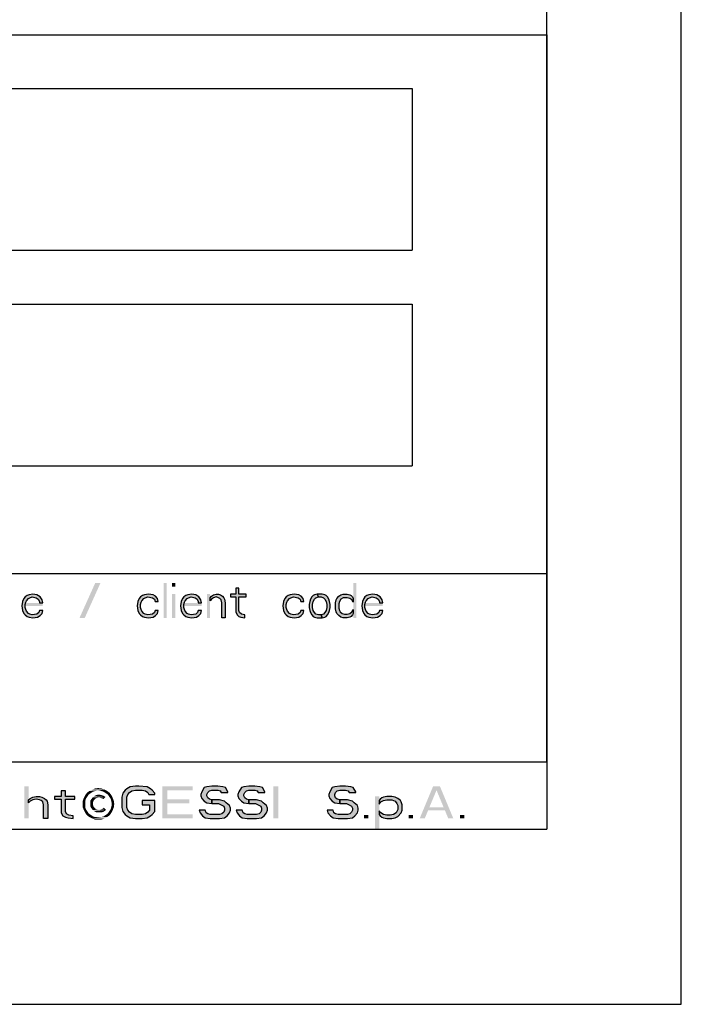
# Model space of a CAD drawing. Units: millimetres. Extents: x 0 to 297, y 0 to 210.
# Drawn here: x 272 to 297, y 0 to 37 of the extents above; entities that cross this region are included whole.
import ezdxf

# ---------------------------------------------------------------- set-up
doc = ezdxf.new("R2010")
doc.units = ezdxf.units.MM
doc.header["$LTSCALE"] = 16.335
doc.layers.get('0').update_dxf_attribs({"linetype": 'CONTINUOUS'})
doc.layers.add('52_NOTE', color=7, linetype='CONTINUOUS')

msp = doc.modelspace()

# ---------------------------------------------------------------- hatches: boundary and pattern name
at = {"layer": '52_NOTE', "linetype": 'Continuous'}
for points in [[(280.4472, 15.4564), (280.4472, 15.2351), (280.2522, 15.2351), (280.2522, 15.1245), (280.4472, 15.1245), (280.4472, 14.5713), (280.4959, 14.4606), (280.5691, 14.4053), (280.6422, 14.3777), (280.7884, 14.35), (280.7884, 14.4606), (280.6666, 14.4883), (280.5934, 14.5436), (280.5691, 14.6266), (280.5691, 15.1245), (280.8372, 15.1245), (280.8372, 15.2351), (280.5691, 15.2351), (280.5691, 15.4564)], [(273.2809, 14.9032), (273.2566, 15.0138), (273.1834, 15.1245), (273.0616, 15.2074), (272.9153, 15.2351), (272.7691, 15.2074), (272.6959, 15.1798), (272.6228, 15.1245), (272.5741, 15.0691), (272.5253, 14.9585), (272.5009, 14.7926), (272.5253, 14.6266), (272.5741, 14.516), (272.6228, 14.4606), (272.6959, 14.4053), (272.7691, 14.3777), (272.9153, 14.35), (273.0859, 14.3777), (273.1834, 14.433), (273.2566, 14.516), (273.2809, 14.6266), (273.1591, 14.6266), (273.1347, 14.5436), (273.0616, 14.4883), (272.8909, 14.4606), (272.7934, 14.4883), (272.7447, 14.516), (272.6716, 14.5989), (272.6472, 14.6543), (272.6228, 14.7372), (272.6228, 14.8479), (272.6472, 14.9309), (272.6716, 14.9862), (272.7447, 15.0691), (272.7934, 15.0968), (272.8909, 15.1245), (273.0372, 15.0968), (273.1103, 15.0415), (273.1591, 14.9585), (273.1591, 14.9032)], [(277.5709, 14.9585), (277.5466, 15.0691), (277.4734, 15.1521), (277.3759, 15.2074), (277.2053, 15.2351), (277.0591, 15.2074), (276.9859, 15.1798), (276.9128, 15.1245), (276.8641, 15.0691), (276.8153, 14.9585), (276.7909, 14.7926), (276.8153, 14.6266), (276.8641, 14.516), (276.9128, 14.4606), (276.9859, 14.4053), (277.0591, 14.3777), (277.2053, 14.35), (277.3759, 14.3777), (277.4734, 14.433), (277.5466, 14.516), (277.5709, 14.6266), (277.4491, 14.6266), (277.4247, 14.5436), (277.3516, 14.4883), (277.1809, 14.4606), (277.0834, 14.4883), (277.0347, 14.516), (276.9616, 14.5989), (276.9372, 14.6543), (276.9128, 14.7372), (276.9128, 14.8479), (276.9372, 14.9309), (276.9616, 14.9862), (277.0347, 15.0691), (277.0834, 15.0968), (277.1809, 15.1245), (277.3516, 15.0968), (277.4247, 15.0415), (277.4491, 14.9585)], [(279.1797, 14.9032), (279.1553, 15.0138), (279.0822, 15.1245), (278.9603, 15.2074), (278.8141, 15.2351), (278.6678, 15.2074), (278.5947, 15.1798), (278.5216, 15.1245), (278.4728, 15.0691), (278.4241, 14.9585), (278.3997, 14.7926), (278.4241, 14.6266), (278.4728, 14.516), (278.5216, 14.4606), (278.5947, 14.4053), (278.6678, 14.3777), (278.8141, 14.35), (278.9847, 14.3777), (279.0822, 14.433), (279.1553, 14.516), (279.1797, 14.6266), (279.0578, 14.6266), (279.0334, 14.5436), (278.9603, 14.4883), (278.7897, 14.4606), (278.6922, 14.4883), (278.6434, 14.516), (278.5703, 14.5989), (278.5459, 14.6543), (278.5216, 14.7372), (278.5216, 14.8479), (278.5459, 14.9309), (278.5703, 14.9862), (278.6434, 15.0691), (278.6922, 15.0968), (278.7897, 15.1245), (278.9359, 15.0968), (279.0091, 15.0415), (279.0578, 14.9585), (279.0578, 14.9032)], [(279.4966, 15.0968), (279.5453, 15.1521), (279.6184, 15.2074), (279.7159, 15.2351), (279.8134, 15.2351), (279.8866, 15.2074), (279.9597, 15.1521), (280.0084, 15.0968), (280.0328, 15.0415), (280.0572, 14.9032), (280.0572, 14.35), (279.9353, 14.35), (279.9353, 14.9032), (279.9109, 15.0138), (279.8622, 15.0691), (279.8134, 15.0968), (279.7159, 15.1245), (279.6184, 15.0968), (279.5453, 15.0415), (279.4966, 14.9862)], [(282.9822, 14.9585), (282.9578, 15.0691), (282.8847, 15.1521), (282.7872, 15.2074), (282.6166, 15.2351), (282.4703, 15.2074), (282.3972, 15.1798), (282.3241, 15.1245), (282.2753, 15.0691), (282.2266, 14.9585), (282.2022, 14.7926), (282.2266, 14.6266), (282.2753, 14.516), (282.3241, 14.4606), (282.3972, 14.4053), (282.4703, 14.3777), (282.6166, 14.35), (282.7872, 14.3777), (282.8847, 14.433), (282.9578, 14.516), (282.9822, 14.6266), (282.8603, 14.6266), (282.8359, 14.5436), (282.7628, 14.4883), (282.5922, 14.4606), (282.4947, 14.4883), (282.4459, 14.516), (282.3728, 14.5989), (282.3484, 14.6543), (282.3241, 14.7372), (282.3241, 14.8479), (282.3484, 14.9309), (282.3728, 14.9862), (282.4459, 15.0691), (282.4947, 15.0968), (282.5922, 15.1245), (282.7628, 15.0968), (282.8359, 15.0415), (282.8603, 14.9585)], [(283.4697, 15.2351), (283.3722, 15.2074), (283.3234, 15.1798), (283.2747, 15.1245), (283.2259, 15.0415), (283.2016, 14.9585), (283.1772, 14.8479), (283.1772, 14.7372), (283.2016, 14.6266), (283.2259, 14.5436), (283.2747, 14.4606), (283.3234, 14.4053), (283.3722, 14.3777), (283.4697, 14.35), (283.6647, 14.35), (283.6159, 14.4606), (283.5184, 14.4606), (283.4209, 14.4883), (283.3722, 14.5436), (283.3234, 14.6266), (283.2991, 14.7372), (283.2991, 14.8479), (283.3234, 14.9585), (283.3722, 15.0415), (283.4209, 15.0968), (283.5184, 15.1245)], [(283.6647, 14.35), (283.7622, 14.3777), (283.8109, 14.4053), (283.8597, 14.4606), (283.9084, 14.5436), (283.9328, 14.6266), (283.9572, 14.7372), (283.9572, 14.8479), (283.9328, 14.9585), (283.9084, 15.0415), (283.8597, 15.1245), (283.8109, 15.1798), (283.7622, 15.2074), (283.6647, 15.2351), (283.4697, 15.2351), (283.5184, 15.1245), (283.6159, 15.1245), (283.7134, 15.0968), (283.7622, 15.0415), (283.8109, 14.9585), (283.8353, 14.8479), (283.8353, 14.7372), (283.8109, 14.6266), (283.7622, 14.5436), (283.7134, 14.4883), (283.6159, 14.4606)], [(284.8103, 15.0691), (284.8103, 14.9309), (284.7616, 15.0138), (284.6884, 15.0691), (284.5909, 15.0968), (284.4447, 15.0968), (284.3472, 15.0415), (284.2984, 14.9585), (284.2741, 14.8755), (284.2741, 14.7096), (284.2984, 14.6266), (284.3228, 14.5713), (284.3959, 14.516), (284.4934, 14.4883), (284.5909, 14.4883), (284.6884, 14.516), (284.7616, 14.5713), (284.8103, 14.6543), (284.8103, 14.516), (284.7859, 14.4606), (284.7372, 14.4053), (284.6884, 14.3777), (284.5909, 14.35), (284.4447, 14.35), (284.3472, 14.3777), (284.2741, 14.433), (284.2009, 14.516), (284.1766, 14.5713), (284.1522, 14.6819), (284.1522, 14.9032), (284.1766, 15.0138), (284.2009, 15.0691), (284.2741, 15.1521), (284.3472, 15.2074), (284.4447, 15.2351), (284.5909, 15.2351), (284.6884, 15.2074), (284.7372, 15.1798), (284.7859, 15.1245)], [(285.9072, 14.9032), (285.8828, 15.0138), (285.8097, 15.1245), (285.6878, 15.2074), (285.5416, 15.2351), (285.3953, 15.2074), (285.3222, 15.1798), (285.2491, 15.1245), (285.2003, 15.0691), (285.1516, 14.9585), (285.1272, 14.7926), (285.1516, 14.6266), (285.2003, 14.516), (285.2491, 14.4606), (285.3222, 14.4053), (285.3953, 14.3777), (285.5416, 14.35), (285.7122, 14.3777), (285.8097, 14.433), (285.8828, 14.516), (285.9072, 14.6266), (285.7853, 14.6266), (285.7609, 14.5436), (285.6878, 14.4883), (285.5172, 14.4606), (285.4197, 14.4883), (285.3709, 14.516), (285.2978, 14.5989), (285.2734, 14.6543), (285.2491, 14.7372), (285.2491, 14.8479), (285.2734, 14.9309), (285.2978, 14.9862), (285.3709, 15.0691), (285.4197, 15.0968), (285.5172, 15.1245), (285.6634, 15.0968), (285.7366, 15.0415), (285.7853, 14.9585), (285.7853, 14.9032)], [(277.4375, 7.7936), (277.4375, 7.8447), (277.3437, 7.9468), (277.2812, 7.9979), (277.1563, 8.0745), (276.8438, 8.1), (276.7187, 8.1), (276.5313, 8.0745), (276.4062, 7.9979), (276.3437, 7.9468), (276.25, 7.8447), (276.2188, 7.6915), (276.2188, 7.3085), (276.25, 7.1553), (276.3437, 7.0532), (276.4062, 7.0021), (276.5313, 6.9255), (276.7187, 6.9), (276.9687, 6.9), (277.1563, 6.9255), (277.2812, 7.0021), (277.3437, 7.0532), (277.4375, 7.1553), (277.4375, 7.5638), (276.9687, 7.5638), (276.9687, 7.4106), (277.25, 7.4106), (277.25, 7.2064), (277.1875, 7.1298), (277.0937, 7.0787), (276.9687, 7.0532), (276.7187, 7.0532), (276.5938, 7.0787), (276.5, 7.1298), (276.4375, 7.2064), (276.4062, 7.3085), (276.4062, 7.6915), (276.4375, 7.7936), (276.5, 7.8702), (276.5938, 7.9213), (276.7187, 7.9468), (276.9687, 7.9468), (277.0937, 7.9213), (277.1875, 7.8702), (277.2188, 7.7936)], [(280.1563, 7.8702), (280.1563, 7.8957), (280.0625, 8.0489), (279.9687, 8.0745), (279.7813, 8.1), (279.5625, 8.1), (279.375, 8.0745), (279.2812, 8.0489), (279.1875, 7.8957), (279.1563, 7.7936), (279.1563, 7.7426), (279.1875, 7.6404), (279.2812, 7.5383), (279.375, 7.4872), (279.5625, 7.4617), (279.5625, 7.5894), (279.4688, 7.6149), (279.4062, 7.666), (279.375, 7.7426), (279.375, 7.7936), (279.4062, 7.8702), (279.4688, 7.9213), (279.5625, 7.9468), (279.7813, 7.9468), (279.875, 7.9213), (279.9063, 7.8702)], [(281.5313, 7.8702), (281.5313, 7.8957), (281.4375, 8.0489), (281.3437, 8.0745), (281.1563, 8.1), (280.9375, 8.1), (280.75, 8.0745), (280.6562, 8.0489), (280.5625, 7.8957), (280.5313, 7.7936), (280.5313, 7.7426), (280.5625, 7.6404), (280.6562, 7.5383), (280.75, 7.4872), (280.9375, 7.4617), (280.9375, 7.5894), (280.8438, 7.6149), (280.7813, 7.666), (280.75, 7.7426), (280.75, 7.7936), (280.7813, 7.8702), (280.8438, 7.9213), (280.9375, 7.9468), (281.1563, 7.9468), (281.25, 7.9213), (281.2812, 7.8702)], [(284.9062, 7.8702), (284.9062, 7.8957), (284.8125, 8.0489), (284.7187, 8.0745), (284.5313, 8.1), (284.3125, 8.1), (284.125, 8.0745), (284.0312, 8.0489), (283.9375, 7.8957), (283.9063, 7.7936), (283.9063, 7.7426), (283.9375, 7.6404), (284.0312, 7.5383), (284.125, 7.4872), (284.3125, 7.4617), (284.3125, 7.5894), (284.2188, 7.6149), (284.1563, 7.666), (284.125, 7.7426), (284.125, 7.7936), (284.1563, 7.8702), (284.2188, 7.9213), (284.3125, 7.9468), (284.5313, 7.9468), (284.625, 7.9213), (284.6562, 7.8702)], [(272.75, 7.5894), (272.8125, 7.6404), (272.9063, 7.6915), (273.0312, 7.717), (273.1563, 7.717), (273.25, 7.6915), (273.3437, 7.6404), (273.4062, 7.5894), (273.4375, 7.5383), (273.4688, 7.4106), (273.4688, 6.9), (273.3125, 6.9), (273.3125, 7.4106), (273.2813, 7.5128), (273.2188, 7.5638), (273.1563, 7.5894), (273.0312, 7.6149), (272.9063, 7.5894), (272.8125, 7.5383), (272.75, 7.4872)], [(273.9687, 7.9213), (273.9687, 7.717), (273.7187, 7.717), (273.7187, 7.6149), (273.9687, 7.6149), (273.9687, 7.1043), (274.0312, 7.0021), (274.125, 6.9511), (274.2188, 6.9255), (274.4062, 6.9), (274.4062, 7.0021), (274.25, 7.0277), (274.1563, 7.0787), (274.125, 7.1553), (274.125, 7.6149), (274.4688, 7.6149), (274.4688, 7.717), (274.125, 7.717), (274.125, 7.9213)], [(285.7813, 7.5638), (285.7813, 7.4362), (285.8438, 7.5128), (285.9375, 7.5638), (286.0625, 7.5894), (286.25, 7.5894), (286.375, 7.5383), (286.4375, 7.4617), (286.4688, 7.3851), (286.4688, 7.2319), (286.4375, 7.1553), (286.4063, 7.1043), (286.3125, 7.0532), (286.1875, 7.0277), (286.0625, 7.0277), (285.9375, 7.0532), (285.8438, 7.1043), (285.7813, 7.1809), (285.7813, 7.0532), (285.8125, 7.0021), (285.875, 6.9511), (285.9375, 6.9255), (286.0625, 6.9), (286.25, 6.9), (286.375, 6.9255), (286.4688, 6.9766), (286.5937, 7.1043), (286.625, 7.2064), (286.625, 7.4106), (286.5937, 7.5128), (286.5625, 7.5638), (286.4688, 7.6404), (286.375, 7.6915), (286.25, 7.717), (286.0625, 7.717), (285.9375, 7.6915), (285.875, 7.666), (285.8125, 7.6149)], [(279.5625, 7.4617), (279.8125, 7.4617), (279.9063, 7.4106), (280, 7.3596), (280.0312, 7.283), (280.0312, 7.2064), (280, 7.1298), (279.9375, 7.0787), (279.8438, 7.0532), (279.5, 7.0532), (279.4062, 7.0787), (279.3437, 7.1043), (279.3125, 7.2064), (279.0937, 7.2064), (279.125, 7.1043), (279.2188, 7.0021), (279.3125, 6.9255), (279.5, 6.9), (279.8438, 6.9), (280.0312, 6.9255), (280.125, 7.0021), (280.2188, 7.1043), (280.25, 7.2064), (280.25, 7.283), (280.2188, 7.3851), (280.0937, 7.4872), (280.0312, 7.5383), (279.8438, 7.5894), (279.5625, 7.5894)], [(280.9375, 7.4617), (281.1875, 7.4617), (281.2812, 7.4106), (281.375, 7.3596), (281.4062, 7.283), (281.4062, 7.2064), (281.375, 7.1298), (281.3125, 7.0787), (281.2188, 7.0532), (280.875, 7.0532), (280.7813, 7.0787), (280.7187, 7.1043), (280.6875, 7.2064), (280.4688, 7.2064), (280.5, 7.1043), (280.5937, 7.0021), (280.6875, 6.9255), (280.875, 6.9), (281.2188, 6.9), (281.4062, 6.9255), (281.5, 7.0021), (281.5937, 7.1043), (281.625, 7.2064), (281.625, 7.283), (281.5937, 7.3851), (281.4688, 7.4872), (281.4062, 7.5383), (281.2188, 7.5894), (280.9375, 7.5894)], [(284.3125, 7.4617), (284.5625, 7.4617), (284.6562, 7.4106), (284.75, 7.3596), (284.7813, 7.283), (284.7813, 7.2064), (284.75, 7.1298), (284.6875, 7.0787), (284.5937, 7.0532), (284.25, 7.0532), (284.1563, 7.0787), (284.0938, 7.1043), (284.0625, 7.2064), (283.8438, 7.2064), (283.875, 7.1043), (283.9687, 7.0021), (284.0625, 6.9255), (284.25, 6.9), (284.5937, 6.9), (284.7813, 6.9255), (284.875, 7.0021), (284.9687, 7.1043), (285, 7.2064), (285, 7.283), (284.9687, 7.3851), (284.8438, 7.4872), (284.7813, 7.5383), (284.5937, 7.5894), (284.3125, 7.5894)]]:
    msp.add_hatch(color=2, dxfattribs=at).paths.add_polyline_path(points)

# ---------------------------------------------------------------- linework, layer by layer
at = {"color": 7, "linetype": 'Continuous'}
for p, q in [((297, 0), (297, 210)), ((292, 9), (292, 207.5)), ((7, 9), (292, 9)), ((0, 0), (297, 0))]:
    msp.add_line(p, q, dxfattribs=at)
at = {"color": 2, "linetype": 'Continuous'}
for p, q in [((95, 36), (292, 36)), ((292, 36), (292, 9)), ((189, 34), (287, 34)), ((287, 34), (287, 28)), ((189, 28), (287, 28)), ((189, 26), (287, 26)), ((287, 26), (287, 20)), ((189, 20), (287, 20)), ((183, 16), (292, 16)), ((95, 9), (292, 9)), ((95, 9), (292, 9)), ((292, 9), (292, 6.5)), ((95, 6.5), (292, 6.5))]:
    msp.add_line(p, q, dxfattribs=at)
for points in [[(274.935, 7.7099), (274.8016, 7.6566), (274.855, 7.7632)], [(274.8016, 7.6566), (274.935, 7.7099), (274.8816, 7.6299)], [(275.0683, 7.8432), (274.855, 7.7632), (274.9216, 7.8566)], [(275.0683, 7.8432), (274.9883, 7.7899), (274.855, 7.7632)], [(274.855, 7.7632), (274.9883, 7.7899), (274.935, 7.7099)], [(275.2416, 7.9232), (275.1483, 7.8966), (274.9216, 7.8566)], [(275.2416, 7.9232), (274.9216, 7.8566), (275.015, 7.9232)], [(274.9216, 7.8566), (275.1483, 7.8966), (275.0683, 7.8432)], [(275.5616, 7.9766), (275.3483, 7.9366), (275.015, 7.9232)], [(275.5616, 7.9766), (275.015, 7.9232), (275.1216, 7.9766)], [(275.015, 7.9232), (275.3483, 7.9366), (275.2416, 7.9232)], [(275.375, 7.6832), (275.3216, 7.6699), (275.095, 7.6299)], [(275.375, 7.6832), (275.095, 7.6299), (275.135, 7.6832)], [(275.455, 8.0166), (275.1216, 7.9766), (275.2283, 8.0166)], [(275.1216, 7.9766), (275.455, 8.0166), (275.5616, 7.9766)], [(275.615, 7.6966), (275.135, 7.6832), (275.1883, 7.7232)], [(275.375, 7.6832), (275.135, 7.6832), (275.615, 7.6966)], [(275.4816, 7.7632), (275.5483, 7.7366), (275.1883, 7.7232)], [(275.4816, 7.7632), (275.1883, 7.7232), (275.2416, 7.7632)], [(275.1883, 7.7232), (275.5483, 7.7366), (275.615, 7.6966)], [(275.2283, 8.0166), (275.335, 8.0299), (275.455, 8.0166)], [(275.4283, 7.7766), (275.2416, 7.7632), (275.295, 7.7766)], [(275.2416, 7.7632), (275.4283, 7.7766), (275.4816, 7.7632)], [(275.295, 7.7766), (275.3616, 7.7899), (275.4283, 7.7766)], [(275.4416, 7.9232), (275.3483, 7.9366), (275.5616, 7.9766)], [(275.415, 7.6699), (275.375, 7.6832), (275.615, 7.6966)], [(275.455, 7.6566), (275.415, 7.6699), (275.615, 7.6966)], [(275.4416, 7.9232), (275.5616, 7.9766), (275.6683, 7.9232)], [(275.6683, 7.9232), (275.535, 7.8966), (275.4416, 7.9232)], [(275.495, 7.6432), (275.455, 7.6566), (275.615, 7.6966)], [(275.495, 7.6432), (275.615, 7.6966), (275.535, 7.6166)], [(275.535, 7.8966), (275.6683, 7.9232), (275.7616, 7.8566)], [(275.7616, 7.8566), (275.615, 7.8432), (275.535, 7.8966)], [(275.695, 7.7899), (275.615, 7.8432), (275.7616, 7.8566)], [(275.695, 7.7899), (275.7616, 7.8566), (275.8283, 7.7632)], [(275.8283, 7.7632), (275.7483, 7.7099), (275.695, 7.7899)], [(275.7483, 7.7099), (275.8283, 7.7632), (275.8816, 7.6566)], [(275.8816, 7.6566), (275.8016, 7.6299), (275.7483, 7.7099)], [(274.8816, 7.6299), (274.7616, 7.5499), (274.8016, 7.6566)], [(274.7616, 7.5499), (274.8816, 7.6299), (274.855, 7.5366)], [(274.855, 7.5366), (274.7616, 7.4299), (274.7616, 7.5499)], [(274.7616, 7.4299), (274.855, 7.5366), (274.855, 7.4299)], [(274.855, 7.4299), (274.855, 7.3366), (274.7616, 7.3232)], [(274.855, 7.4299), (274.7616, 7.3232), (274.7616, 7.4299)], [(274.7616, 7.3232), (274.855, 7.3366), (274.8816, 7.2432)], [(274.8816, 7.2432), (274.8016, 7.2166), (274.7616, 7.3232)], [(275.175, 7.5766), (275.1616, 7.5366), (275.0416, 7.5232)], [(275.175, 7.5766), (275.0416, 7.5232), (275.055, 7.5766)], [(275.0416, 7.5232), (275.1616, 7.5366), (275.1483, 7.4966)], [(275.1483, 7.4966), (275.0416, 7.4566), (275.0416, 7.5232)], [(275.0416, 7.4566), (275.1483, 7.4966), (275.1483, 7.4432)], [(275.1483, 7.4432), (275.0416, 7.3899), (275.0416, 7.4566)], [(275.1483, 7.4432), (275.1483, 7.4032), (275.0416, 7.3899)], [(275.0416, 7.3899), (275.1483, 7.4032), (275.1616, 7.3632)], [(275.1616, 7.3632), (275.055, 7.3232), (275.0416, 7.3899)], [(275.2016, 7.6032), (275.055, 7.5766), (275.095, 7.6299)], [(275.055, 7.5766), (275.2016, 7.6032), (275.175, 7.5766)], [(275.055, 7.3232), (275.1616, 7.3632), (275.175, 7.3232)], [(275.175, 7.3232), (275.095, 7.2699), (275.055, 7.3232)], [(275.3216, 7.6699), (275.2816, 7.6566), (275.095, 7.6299)], [(275.2816, 7.6566), (275.2416, 7.6432), (275.095, 7.6299)], [(275.095, 7.6299), (275.2416, 7.6432), (275.2016, 7.6032)], [(275.175, 7.3232), (275.215, 7.2832), (275.095, 7.2699)], [(275.8016, 7.6299), (275.8816, 7.6566), (275.9216, 7.5499)], [(275.9216, 7.5499), (275.8283, 7.5366), (275.8016, 7.6299)], [(275.9216, 7.3232), (275.8016, 7.2432), (275.8283, 7.3366)], [(275.8016, 7.2432), (275.9216, 7.3232), (275.8816, 7.2166)], [(275.8283, 7.5366), (275.9216, 7.5499), (275.935, 7.4432)], [(275.935, 7.4432), (275.8416, 7.4299), (275.8283, 7.5366)], [(275.8283, 7.3366), (275.8416, 7.4299), (275.935, 7.4432)], [(275.8283, 7.3366), (275.935, 7.4432), (275.9216, 7.3232)], [(274.8016, 7.2166), (274.8816, 7.2432), (274.935, 7.1632)], [(274.935, 7.1632), (274.855, 7.1099), (274.8016, 7.2166)], [(274.855, 7.1099), (274.935, 7.1632), (274.9883, 7.0832)], [(274.9883, 7.0832), (274.9216, 7.0166), (274.855, 7.1099)], [(274.9883, 7.0832), (275.0683, 7.0299), (274.9216, 7.0166)], [(274.9216, 7.0166), (275.0683, 7.0299), (275.1483, 6.9766)], [(275.1483, 6.9766), (275.015, 6.9499), (274.9216, 7.0166)], [(275.015, 6.9499), (275.1483, 6.9766), (275.2416, 6.9499)], [(275.2416, 6.9499), (275.1216, 6.8966), (275.015, 6.9499)], [(275.095, 7.2699), (275.215, 7.2832), (275.2416, 7.2566)], [(275.2416, 7.2566), (275.135, 7.2166), (275.095, 7.2699)], [(275.4416, 6.9499), (275.6683, 6.9499), (275.1216, 6.8966)], [(275.3483, 6.9499), (275.4416, 6.9499), (275.1216, 6.8966)], [(275.2416, 6.9499), (275.3483, 6.9499), (275.1216, 6.8966)], [(275.1216, 6.8966), (275.6683, 6.9499), (275.5616, 6.8966)], [(275.2416, 7.2566), (275.2816, 7.2432), (275.135, 7.2166)], [(275.2816, 7.2432), (275.3216, 7.2299), (275.135, 7.2166)], [(275.375, 7.2299), (275.415, 7.2299), (275.135, 7.2166)], [(275.3216, 7.2299), (275.375, 7.2299), (275.135, 7.2166)], [(275.6283, 7.2166), (275.135, 7.2166), (275.415, 7.2299)], [(275.6283, 7.2166), (275.1883, 7.1766), (275.135, 7.2166)], [(275.1883, 7.1766), (275.6283, 7.2166), (275.5616, 7.1632)], [(275.5616, 7.1632), (275.2416, 7.1366), (275.1883, 7.1766)], [(275.2416, 7.1366), (275.5616, 7.1632), (275.5083, 7.1366)], [(275.5083, 7.1366), (275.3083, 7.1232), (275.2416, 7.1366)], [(275.375, 7.1232), (275.3083, 7.1232), (275.5083, 7.1366)], [(275.375, 7.1232), (275.5083, 7.1366), (275.4416, 7.1232)], [(275.415, 7.2299), (275.455, 7.2432), (275.495, 7.2566)], [(275.6283, 7.2166), (275.415, 7.2299), (275.495, 7.2566)], [(275.4416, 6.9499), (275.535, 6.9766), (275.7616, 7.0166)], [(275.4416, 6.9499), (275.7616, 7.0166), (275.6683, 6.9499)], [(275.495, 7.2566), (275.5483, 7.2966), (275.6283, 7.2166)], [(275.7616, 7.0166), (275.535, 6.9766), (275.615, 7.0299)], [(275.615, 7.0299), (275.695, 7.0832), (275.8283, 7.1099)], [(275.615, 7.0299), (275.8283, 7.1099), (275.7616, 7.0166)], [(275.8283, 7.1099), (275.695, 7.0832), (275.7483, 7.1632)], [(275.8816, 7.2166), (275.7483, 7.1632), (275.8016, 7.2432)], [(275.7483, 7.1632), (275.8816, 7.2166), (275.8283, 7.1099)], [(275.5616, 6.8966), (275.2283, 6.8566), (275.1216, 6.8966)], [(275.335, 6.8566), (275.2283, 6.8566), (275.5616, 6.8966)], [(275.335, 6.8566), (275.5616, 6.8966), (275.455, 6.8566)]]:
    msp.add_solid(points, dxfattribs=at)
at = {"layer": '52_NOTE', "color": 2, "linetype": 'Continuous'}
for points in [[(280.4472, 15.4564), (280.4472, 15.2351), (280.2522, 15.2351), (280.2522, 15.1245), (280.4472, 15.1245), (280.4472, 14.5713), (280.4959, 14.4606), (280.5691, 14.4053), (280.6422, 14.3777), (280.7884, 14.35), (280.7884, 14.4606), (280.6666, 14.4883), (280.5934, 14.5436), (280.5691, 14.6266), (280.5691, 15.1245), (280.8372, 15.1245), (280.8372, 15.2351), (280.5691, 15.2351), (280.5691, 15.4564), (280.4472, 15.4564)], [(273.2809, 14.9032), (273.2566, 15.0138), (273.1834, 15.1245), (273.0616, 15.2074), (272.9153, 15.2351), (272.7691, 15.2074), (272.6959, 15.1798), (272.6228, 15.1245), (272.5741, 15.0691), (272.5253, 14.9585), (272.5009, 14.7926), (272.5253, 14.6266), (272.5741, 14.516), (272.6228, 14.4606), (272.6959, 14.4053), (272.7691, 14.3777), (272.9153, 14.35), (273.0859, 14.3777), (273.1834, 14.433), (273.2566, 14.516), (273.2809, 14.6266), (273.1591, 14.6266), (273.1347, 14.5436), (273.0616, 14.4883), (272.8909, 14.4606), (272.7934, 14.4883), (272.7447, 14.516), (272.6716, 14.5989), (272.6472, 14.6543), (272.6228, 14.7372), (272.6228, 14.8479), (272.6472, 14.9309), (272.6716, 14.9862), (272.7447, 15.0691), (272.7934, 15.0968), (272.8909, 15.1245), (273.0372, 15.0968), (273.1103, 15.0415), (273.1591, 14.9585), (273.1591, 14.9032), (273.2809, 14.9032)], [(277.5709, 14.9585), (277.5466, 15.0691), (277.4734, 15.1521), (277.3759, 15.2074), (277.2053, 15.2351), (277.0591, 15.2074), (276.9859, 15.1798), (276.9128, 15.1245), (276.8641, 15.0691), (276.8153, 14.9585), (276.7909, 14.7926), (276.8153, 14.6266), (276.8641, 14.516), (276.9128, 14.4606), (276.9859, 14.4053), (277.0591, 14.3777), (277.2053, 14.35), (277.3759, 14.3777), (277.4734, 14.433), (277.5466, 14.516), (277.5709, 14.6266), (277.4491, 14.6266), (277.4247, 14.5436), (277.3516, 14.4883), (277.1809, 14.4606), (277.0834, 14.4883), (277.0347, 14.516), (276.9616, 14.5989), (276.9372, 14.6543), (276.9128, 14.7372), (276.9128, 14.8479), (276.9372, 14.9309), (276.9616, 14.9862), (277.0347, 15.0691), (277.0834, 15.0968), (277.1809, 15.1245), (277.3516, 15.0968), (277.4247, 15.0415), (277.4491, 14.9585), (277.5709, 14.9585)], [(279.1797, 14.9032), (279.1553, 15.0138), (279.0822, 15.1245), (278.9603, 15.2074), (278.8141, 15.2351), (278.6678, 15.2074), (278.5947, 15.1798), (278.5216, 15.1245), (278.4728, 15.0691), (278.4241, 14.9585), (278.3997, 14.7926), (278.4241, 14.6266), (278.4728, 14.516), (278.5216, 14.4606), (278.5947, 14.4053), (278.6678, 14.3777), (278.8141, 14.35), (278.9847, 14.3777), (279.0822, 14.433), (279.1553, 14.516), (279.1797, 14.6266), (279.0578, 14.6266), (279.0334, 14.5436), (278.9603, 14.4883), (278.7897, 14.4606), (278.6922, 14.4883), (278.6434, 14.516), (278.5703, 14.5989), (278.5459, 14.6543), (278.5216, 14.7372), (278.5216, 14.8479), (278.5459, 14.9309), (278.5703, 14.9862), (278.6434, 15.0691), (278.6922, 15.0968), (278.7897, 15.1245), (278.9359, 15.0968), (279.0091, 15.0415), (279.0578, 14.9585), (279.0578, 14.9032), (279.1797, 14.9032)], [(279.4966, 15.0968), (279.5453, 15.1521), (279.6184, 15.2074), (279.7159, 15.2351), (279.8134, 15.2351), (279.8866, 15.2074), (279.9597, 15.1521), (280.0084, 15.0968), (280.0328, 15.0415), (280.0572, 14.9032), (280.0572, 14.35), (279.9353, 14.35), (279.9353, 14.9032), (279.9109, 15.0138), (279.8622, 15.0691), (279.8134, 15.0968), (279.7159, 15.1245), (279.6184, 15.0968), (279.5453, 15.0415), (279.4966, 14.9862), (279.4966, 15.0968)], [(282.9822, 14.9585), (282.9578, 15.0691), (282.8847, 15.1521), (282.7872, 15.2074), (282.6166, 15.2351), (282.4703, 15.2074), (282.3972, 15.1798), (282.3241, 15.1245), (282.2753, 15.0691), (282.2266, 14.9585), (282.2022, 14.7926), (282.2266, 14.6266), (282.2753, 14.516), (282.3241, 14.4606), (282.3972, 14.4053), (282.4703, 14.3777), (282.6166, 14.35), (282.7872, 14.3777), (282.8847, 14.433), (282.9578, 14.516), (282.9822, 14.6266), (282.8603, 14.6266), (282.8359, 14.5436), (282.7628, 14.4883), (282.5922, 14.4606), (282.4947, 14.4883), (282.4459, 14.516), (282.3728, 14.5989), (282.3484, 14.6543), (282.3241, 14.7372), (282.3241, 14.8479), (282.3484, 14.9309), (282.3728, 14.9862), (282.4459, 15.0691), (282.4947, 15.0968), (282.5922, 15.1245), (282.7628, 15.0968), (282.8359, 15.0415), (282.8603, 14.9585), (282.9822, 14.9585)], [(283.4697, 15.2351), (283.3722, 15.2074), (283.3234, 15.1798), (283.2747, 15.1245), (283.2259, 15.0415), (283.2016, 14.9585), (283.1772, 14.8479), (283.1772, 14.7372), (283.2016, 14.6266), (283.2259, 14.5436), (283.2747, 14.4606), (283.3234, 14.4053), (283.3722, 14.3777), (283.4697, 14.35), (283.6647, 14.35), (283.6159, 14.4606), (283.5184, 14.4606), (283.4209, 14.4883), (283.3722, 14.5436), (283.3234, 14.6266), (283.2991, 14.7372), (283.2991, 14.8479), (283.3234, 14.9585), (283.3722, 15.0415), (283.4209, 15.0968), (283.5184, 15.1245), (283.4697, 15.2351)], [(283.6647, 14.35), (283.7622, 14.3777), (283.8109, 14.4053), (283.8597, 14.4606), (283.9084, 14.5436), (283.9328, 14.6266), (283.9572, 14.7372), (283.9572, 14.8479), (283.9328, 14.9585), (283.9084, 15.0415), (283.8597, 15.1245), (283.8109, 15.1798), (283.7622, 15.2074), (283.6647, 15.2351), (283.4697, 15.2351), (283.5184, 15.1245), (283.6159, 15.1245), (283.7134, 15.0968), (283.7622, 15.0415), (283.8109, 14.9585), (283.8353, 14.8479), (283.8353, 14.7372), (283.8109, 14.6266), (283.7622, 14.5436), (283.7134, 14.4883), (283.6159, 14.4606), (283.6647, 14.35)], [(284.8103, 15.0691), (284.8103, 14.9309), (284.7616, 15.0138), (284.6884, 15.0691), (284.5909, 15.0968), (284.4447, 15.0968), (284.3472, 15.0415), (284.2984, 14.9585), (284.2741, 14.8755), (284.2741, 14.7096), (284.2984, 14.6266), (284.3228, 14.5713), (284.3959, 14.516), (284.4934, 14.4883), (284.5909, 14.4883), (284.6884, 14.516), (284.7616, 14.5713), (284.8103, 14.6543), (284.8103, 14.516), (284.7859, 14.4606), (284.7372, 14.4053), (284.6884, 14.3777), (284.5909, 14.35), (284.4447, 14.35), (284.3472, 14.3777), (284.2741, 14.433), (284.2009, 14.516), (284.1766, 14.5713), (284.1522, 14.6819), (284.1522, 14.9032), (284.1766, 15.0138), (284.2009, 15.0691), (284.2741, 15.1521), (284.3472, 15.2074), (284.4447, 15.2351), (284.5909, 15.2351), (284.6884, 15.2074), (284.7372, 15.1798), (284.7859, 15.1245), (284.8103, 15.0691)], [(285.9072, 14.9032), (285.8828, 15.0138), (285.8097, 15.1245), (285.6878, 15.2074), (285.5416, 15.2351), (285.3953, 15.2074), (285.3222, 15.1798), (285.2491, 15.1245), (285.2003, 15.0691), (285.1516, 14.9585), (285.1272, 14.7926), (285.1516, 14.6266), (285.2003, 14.516), (285.2491, 14.4606), (285.3222, 14.4053), (285.3953, 14.3777), (285.5416, 14.35), (285.7122, 14.3777), (285.8097, 14.433), (285.8828, 14.516), (285.9072, 14.6266), (285.7853, 14.6266), (285.7609, 14.5436), (285.6878, 14.4883), (285.5172, 14.4606), (285.4197, 14.4883), (285.3709, 14.516), (285.2978, 14.5989), (285.2734, 14.6543), (285.2491, 14.7372), (285.2491, 14.8479), (285.2734, 14.9309), (285.2978, 14.9862), (285.3709, 15.0691), (285.4197, 15.0968), (285.5172, 15.1245), (285.6634, 15.0968), (285.7366, 15.0415), (285.7853, 14.9585), (285.7853, 14.9032), (285.9072, 14.9032)], [(277.4375, 7.7936), (277.4375, 7.8447), (277.3437, 7.9468), (277.2812, 7.9979), (277.1563, 8.0745), (276.8438, 8.1), (276.7187, 8.1), (276.5313, 8.0745), (276.4062, 7.9979), (276.3437, 7.9468), (276.25, 7.8447), (276.2188, 7.6915), (276.2188, 7.3085), (276.25, 7.1553), (276.3437, 7.0532), (276.4062, 7.0021), (276.5313, 6.9255), (276.7187, 6.9), (276.9687, 6.9), (277.1563, 6.9255), (277.2812, 7.0021), (277.3437, 7.0532), (277.4375, 7.1553), (277.4375, 7.5638), (276.9687, 7.5638), (276.9687, 7.4106), (277.25, 7.4106), (277.25, 7.2064), (277.1875, 7.1298), (277.0937, 7.0787), (276.9687, 7.0532), (276.7187, 7.0532), (276.5938, 7.0787), (276.5, 7.1298), (276.4375, 7.2064), (276.4062, 7.3085), (276.4062, 7.6915), (276.4375, 7.7936), (276.5, 7.8702), (276.5938, 7.9213), (276.7187, 7.9468), (276.9687, 7.9468), (277.0937, 7.9213), (277.1875, 7.8702), (277.2188, 7.7936), (277.4375, 7.7936)], [(280.1563, 7.8702), (280.1563, 7.8957), (280.0625, 8.0489), (279.9687, 8.0745), (279.7813, 8.1), (279.5625, 8.1), (279.375, 8.0745), (279.2812, 8.0489), (279.1875, 7.8957), (279.1563, 7.7936), (279.1563, 7.7426), (279.1875, 7.6404), (279.2812, 7.5383), (279.375, 7.4872), (279.5625, 7.4617), (279.5625, 7.5894), (279.4688, 7.6149), (279.4062, 7.666), (279.375, 7.7426), (279.375, 7.7936), (279.4062, 7.8702), (279.4688, 7.9213), (279.5625, 7.9468), (279.7813, 7.9468), (279.875, 7.9213), (279.9063, 7.8702), (280.1563, 7.8702)], [(281.5313, 7.8702), (281.5313, 7.8957), (281.4375, 8.0489), (281.3437, 8.0745), (281.1563, 8.1), (280.9375, 8.1), (280.75, 8.0745), (280.6562, 8.0489), (280.5625, 7.8957), (280.5313, 7.7936), (280.5313, 7.7426), (280.5625, 7.6404), (280.6562, 7.5383), (280.75, 7.4872), (280.9375, 7.4617), (280.9375, 7.5894), (280.8438, 7.6149), (280.7813, 7.666), (280.75, 7.7426), (280.75, 7.7936), (280.7813, 7.8702), (280.8438, 7.9213), (280.9375, 7.9468), (281.1563, 7.9468), (281.25, 7.9213), (281.2812, 7.8702), (281.5313, 7.8702)], [(284.9062, 7.8702), (284.9062, 7.8957), (284.8125, 8.0489), (284.7187, 8.0745), (284.5313, 8.1), (284.3125, 8.1), (284.125, 8.0745), (284.0312, 8.0489), (283.9375, 7.8957), (283.9063, 7.7936), (283.9063, 7.7426), (283.9375, 7.6404), (284.0312, 7.5383), (284.125, 7.4872), (284.3125, 7.4617), (284.3125, 7.5894), (284.2188, 7.6149), (284.1563, 7.666), (284.125, 7.7426), (284.125, 7.7936), (284.1563, 7.8702), (284.2188, 7.9213), (284.3125, 7.9468), (284.5313, 7.9468), (284.625, 7.9213), (284.6562, 7.8702), (284.9062, 7.8702)], [(272.75, 7.5894), (272.8125, 7.6404), (272.9063, 7.6915), (273.0312, 7.717), (273.1563, 7.717), (273.25, 7.6915), (273.3437, 7.6404), (273.4062, 7.5894), (273.4375, 7.5383), (273.4688, 7.4106), (273.4688, 6.9), (273.3125, 6.9), (273.3125, 7.4106), (273.2813, 7.5128), (273.2188, 7.5638), (273.1563, 7.5894), (273.0312, 7.6149), (272.9063, 7.5894), (272.8125, 7.5383), (272.75, 7.4872), (272.75, 7.5894)], [(273.9687, 7.9213), (273.9687, 7.717), (273.7187, 7.717), (273.7187, 7.6149), (273.9687, 7.6149), (273.9687, 7.1043), (274.0312, 7.0021), (274.125, 6.9511), (274.2188, 6.9255), (274.4062, 6.9), (274.4062, 7.0021), (274.25, 7.0277), (274.1563, 7.0787), (274.125, 7.1553), (274.125, 7.6149), (274.4688, 7.6149), (274.4688, 7.717), (274.125, 7.717), (274.125, 7.9213), (273.9687, 7.9213)], [(285.7813, 7.5638), (285.7813, 7.4362), (285.8438, 7.5128), (285.9375, 7.5638), (286.0625, 7.5894), (286.25, 7.5894), (286.375, 7.5383), (286.4375, 7.4617), (286.4688, 7.3851), (286.4688, 7.2319), (286.4375, 7.1553), (286.4063, 7.1043), (286.3125, 7.0532), (286.1875, 7.0277), (286.0625, 7.0277), (285.9375, 7.0532), (285.8438, 7.1043), (285.7813, 7.1809), (285.7813, 7.0532), (285.8125, 7.0021), (285.875, 6.9511), (285.9375, 6.9255), (286.0625, 6.9), (286.25, 6.9), (286.375, 6.9255), (286.4688, 6.9766), (286.5937, 7.1043), (286.625, 7.2064), (286.625, 7.4106), (286.5937, 7.5128), (286.5625, 7.5638), (286.4688, 7.6404), (286.375, 7.6915), (286.25, 7.717), (286.0625, 7.717), (285.9375, 7.6915), (285.875, 7.666), (285.8125, 7.6149), (285.7813, 7.5638)], [(279.5625, 7.4617), (279.8125, 7.4617), (279.9063, 7.4106), (280, 7.3596), (280.0312, 7.283), (280.0312, 7.2064), (280, 7.1298), (279.9375, 7.0787), (279.8438, 7.0532), (279.5, 7.0532), (279.4062, 7.0787), (279.3437, 7.1043), (279.3125, 7.2064), (279.0937, 7.2064), (279.125, 7.1043), (279.2188, 7.0021), (279.3125, 6.9255), (279.5, 6.9), (279.8438, 6.9), (280.0312, 6.9255), (280.125, 7.0021), (280.2188, 7.1043), (280.25, 7.2064), (280.25, 7.283), (280.2188, 7.3851), (280.0937, 7.4872), (280.0312, 7.5383), (279.8438, 7.5894), (279.5625, 7.5894), (279.5625, 7.4617)], [(280.9375, 7.4617), (281.1875, 7.4617), (281.2812, 7.4106), (281.375, 7.3596), (281.4062, 7.283), (281.4062, 7.2064), (281.375, 7.1298), (281.3125, 7.0787), (281.2188, 7.0532), (280.875, 7.0532), (280.7813, 7.0787), (280.7187, 7.1043), (280.6875, 7.2064), (280.4688, 7.2064), (280.5, 7.1043), (280.5937, 7.0021), (280.6875, 6.9255), (280.875, 6.9), (281.2188, 6.9), (281.4062, 6.9255), (281.5, 7.0021), (281.5937, 7.1043), (281.625, 7.2064), (281.625, 7.283), (281.5937, 7.3851), (281.4688, 7.4872), (281.4062, 7.5383), (281.2188, 7.5894), (280.9375, 7.5894), (280.9375, 7.4617)], [(284.3125, 7.4617), (284.5625, 7.4617), (284.6562, 7.4106), (284.75, 7.3596), (284.7813, 7.283), (284.7813, 7.2064), (284.75, 7.1298), (284.6875, 7.0787), (284.5937, 7.0532), (284.25, 7.0532), (284.1563, 7.0787), (284.0938, 7.1043), (284.0625, 7.2064), (283.8438, 7.2064), (283.875, 7.1043), (283.9687, 7.0021), (284.0625, 6.9255), (284.25, 6.9), (284.5937, 6.9), (284.7813, 6.9255), (284.875, 7.0021), (284.9687, 7.1043), (285, 7.2064), (285, 7.283), (284.9687, 7.3851), (284.8438, 7.4872), (284.7813, 7.5383), (284.5937, 7.5894), (284.3125, 7.5894), (284.3125, 7.4617)]]:
    msp.add_lwpolyline(points, dxfattribs=at)
for points in [[(274.6459, 14.35), (275.2309, 15.65), (274.8409, 14.35), (275.4259, 15.65)], [(277.7659, 15.65), (277.7659, 14.35), (277.8878, 15.65), (277.8878, 14.35)], [(278.0828, 15.65), (278.0828, 15.5117), (278.2047, 15.65), (278.2047, 15.5117)], [(284.8103, 15.65), (284.8103, 14.35), (284.9322, 15.65), (284.9322, 14.35)], [(278.0828, 15.2351), (278.0828, 14.35), (278.2047, 15.2351), (278.2047, 14.35)], [(279.3747, 15.2351), (279.3747, 14.35), (279.4966, 15.2351), (279.4966, 14.35)], [(273.2809, 14.9032), (272.6228, 14.9032), (273.2809, 14.7926), (272.6228, 14.7926)], [(279.1797, 14.9032), (278.5216, 14.9032), (279.1797, 14.7926), (278.5216, 14.7926)], [(285.9072, 14.9032), (285.2491, 14.9032), (285.9072, 14.7926), (285.2491, 14.7926)], [(272.5938, 8.1), (272.5938, 6.9), (272.75, 8.1), (272.75, 6.9)], [(277.7187, 8.1), (277.7187, 6.9), (277.9063, 8.1), (277.9063, 6.9)], [(277.9063, 8.1), (277.9063, 7.9468), (278.8438, 8.1), (278.8438, 7.9468)], [(281.8438, 8.1), (281.8438, 6.9), (282.0312, 8.1), (282.0312, 6.9)], [(287.2812, 6.9), (287.7813, 8.1), (287.4688, 6.9), (287.9687, 8.1)], [(288.3437, 6.9), (288.5313, 6.9), (287.8438, 8.1), (288.0312, 8.1)], [(285.625, 7.717), (285.625, 6.4915), (285.7813, 7.717), (285.7813, 6.4915)], [(277.9063, 7.6149), (277.9063, 7.4617), (278.7187, 7.6149), (278.7187, 7.4617)], [(277.9063, 7.0532), (277.9063, 6.9), (278.8438, 7.0532), (278.8438, 6.9)], [(285.2188, 7.0277), (285.2188, 6.9), (285.375, 7.0277), (285.375, 6.9)], [(286.875, 7.0277), (286.875, 6.9), (287.0312, 7.0277), (287.0312, 6.9)], [(287.5313, 7.3085), (287.5313, 7.2064), (288.2812, 7.3085), (288.2812, 7.2064)], [(288.7813, 7.0277), (288.7813, 6.9), (288.9375, 7.0277), (288.9375, 6.9)]]:
    msp.add_solid(points, dxfattribs=at)

doc.saveas('drawing.dxf')
